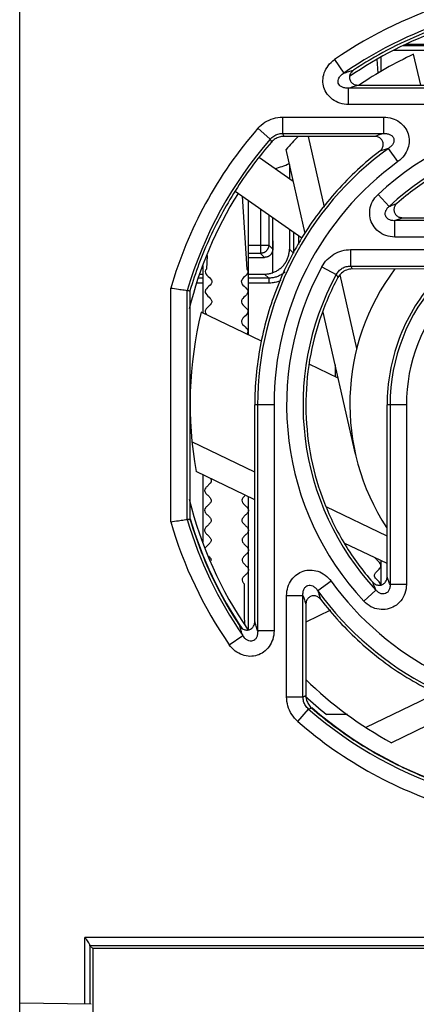
# Model space of a CAD drawing. Extents: x 0 to 841, y 0 to 594.
# Drawn here: x 405 to 417, y 237 to 266 of the extents above; entities that cross this region are included whole.
import ezdxf

# ---------------------------------------------------------------- set-up
doc = ezdxf.new("R2010")
doc.units = 0
doc.header["$LTSCALE"] = 46.255
doc.layers.get('0').update_dxf_attribs({"linetype": 'CONTINUOUS'})

msp = doc.modelspace()

# ---------------------------------------------------------------- linework, layer by layer
at = {"color": 7, "linetype": 'CONTINUOUS'}
for p, q in [((404.5407, 231.2726), (404.5407, 269.0397)), ((417.0589, 265.4456), (416.1324, 265.4456)), ((417.0774, 265.4826), (416.2029, 265.4818)), ((415.3745, 264.6172), (415.3411, 265.0366)), ((415.4612, 264.6727), (415.4612, 265.1014)), ((416.909, 265.2957), (415.8401, 265.2957)), ((416.6572, 264.2557), (416.4448, 265.1866)), ((414.0543, 265.0243), (414.3368, 264.6176)), ((414.478, 263.6716), (414.478, 264.1667)), ((421.2907, 264.1667), (414.478, 264.1667)), ((414.7636, 264.2543), (421.2907, 264.2591)), ((421.2907, 263.6716), (414.478, 263.6716)), ((412.4841, 263.2909), (412.4841, 262.7958)), ((412.4841, 263.2909), (415.5354, 263.2909)), ((415.5354, 263.2909), (415.5354, 262.7958)), ((411.7384, 262.9522), (412.1113, 262.6264)), ((412.4841, 262.7958), (415.5354, 262.7958)), ((415.2702, 262.7078), (412.5233, 262.7098)), ((413.7546, 260.57), (413.2663, 262.7093)), ((412.8068, 261.3522), (411.7914, 262.0632)), ((413.1653, 259.7816), (412.5881, 262.3104)), ((415.9712, 261.9468), (415.6806, 262.3477)), ((412.6907, 261.8609), (412.6907, 261.4335)), ((411.0554, 261.0526), (413.0655, 259.6451)), ((411.2654, 260.9056), (411.3992, 258.7067)), ((415.3674, 260.9574), (415.7051, 260.5954)), ((411.4594, 256.714), (411.4594, 260.7697)), ((411.8172, 260.5192), (411.8172, 259.1797)), ((412.0672, 260.3441), (412.0672, 259.4297)), ((412.1907, 258.5962), (412.1907, 260.2577)), ((421.2907, 260.1667), (415.8739, 260.1667)), ((415.874, 259.6716), (415.874, 260.1667)), ((416.1036, 260.2553), (421.2907, 260.2591)), ((412.6907, 259.9075), (412.6907, 259.3062)), ((412.815, 259.8205), (412.815, 259.1818)), ((412.965, 259.7154), (412.965, 259.4416)), ((411.4594, 259.4297), (412.0672, 259.4297)), ((412.0672, 259.4297), (412.1885, 259.3084)), ((412.1885, 259.5562), (412.1885, 259.3084)), ((412.1907, 259.5562), (412.1885, 259.5562)), ((421.2907, 259.6716), (415.874, 259.6716)), ((410.2067, 259.1098), (410.1822, 258.7067)), ((411.8172, 259.1797), (411.4594, 259.1797)), ((411.8172, 259.1797), (411.9385, 259.0584)), ((412.6907, 259.3062), (412.815, 259.1818)), ((414.5412, 259.2909), (414.5412, 258.7958)), ((414.5412, 259.2909), (417.0252, 259.2909)), ((410.0726, 258.8062), (410.0726, 257.3818)), ((411.4594, 259.0584), (411.9385, 259.0584)), ((414.5412, 258.7958), (417.0252, 258.7958)), ((409.9856, 258.5541), (410.0726, 258.5541)), ((411.4594, 258.5541), (411.9429, 258.5541)), ((411.9429, 258.5541), (412.0651, 258.4319)), ((413.6726, 258.7761), (414.1069, 258.5384)), ((414.7266, 256.3116), (414.2207, 258.5279)), ((416.8262, 258.7067), (414.5933, 258.7083)), ((410.0726, 258.2819), (409.908, 258.2819)), ((410.0726, 258.4319), (409.9508, 258.4319)), ((412.0651, 258.4319), (411.4594, 258.4319)), ((412.0651, 258.2819), (411.4594, 258.2819)), ((412.0651, 258.4319), (412.0651, 258.2819)), ((409.106, 251.08), (409.106, 258.1325)), ((409.6012, 251.1509), (409.6012, 258.0616)), ((409.685, 258.0495), (409.685, 251.163)), ((411.8514, 256.5252), (410.0262, 257.4042)), ((414.6862, 253.1181), (413.7074, 257.4066)), ((414.1626, 255.4122), (413.285, 255.8348)), ((414.0708, 255.8142), (414.0708, 255.4564)), ((409.6947, 254.416), (409.685, 254.4164)), ((411.6449, 248.0715), (411.6449, 254.6062)), ((412.2253, 254.6062), (411.6449, 254.6062)), ((411.7302, 254.6062), (411.7302, 247.7936)), ((412.2253, 254.6062), (412.2253, 247.7936)), ((415.642, 249.4183), (415.642, 254.6062)), ((416.2253, 254.6062), (415.642, 254.6062)), ((415.7302, 254.6062), (415.7302, 249.1895)), ((416.2253, 254.6062), (416.2253, 249.1895)), ((411.6449, 252.5734), (409.7471, 253.4874)), ((411.6449, 251.741), (409.8703, 252.5956)), ((410.0726, 252.4982), (410.0726, 250.4621)), ((411.4594, 247.82), (411.4594, 251.8304)), ((415.642, 250.6486), (413.8033, 251.534)), ((415.642, 249.8161), (414.3483, 250.4391)), ((415.4612, 249.1756), (415.4612, 249.9032)), ((413.9501, 249.2867), (413.5492, 248.9962)), ((411.3256, 249.2065), (411.3256, 248.2062)), ((414.9395, 248.683), (415.3016, 249.0207)), ((415.4464, 249.1733), (415.4464, 249.2068)), ((416.2253, 249.1895), (415.7302, 249.1895)), ((412.606, 245.7997), (412.606, 248.8509)), ((412.606, 248.8509), (413.1012, 248.8509)), ((413.1012, 245.7997), (413.1012, 248.851)), ((413.1876, 248.5903), (413.1876, 245.839)), ((413.9337, 248.4125), (413.1876, 248.0532)), ((412.2253, 247.7936), (411.7302, 247.7936)), ((410.8726, 247.3699), (411.2793, 247.6524)), ((412.606, 245.7997), (413.1012, 245.7997)), ((417.1745, 245.922), (414.9971, 244.8734)), ((412.9448, 245.054), (413.2705, 245.4268)), ((418.0821, 245.5266), (415.7711, 244.4137)), ((406.5129, 236.5218), (406.5129, 238.5372)), ((431.7907, 238.5372), (406.5129, 238.5372)), ((406.6579, 238.3115), (406.6579, 236.5193)), ((406.6597, 238.2872), (406.747, 238.1999)), ((431.7907, 238.2872), (406.6597, 238.2872)), ((406.747, 238.1999), (406.747, 232.7126)), ((431.7907, 238.1999), (406.747, 238.1999)), ((406.6973, 236.5186), (404.5407, 236.5562))]:
    msp.add_line(p, q, dxfattribs=at)
at = {"color": 3, "linetype": 'CONTINUOUS'}
msp.add_line((414.4411, 245.2637), (413.8157, 245.2637), dxfattribs=at)
at = {"color": 7, "linetype": 'CONTINUOUS'}
for centre, radius, start, end in [((421.2907, 254.6062), 12.6846, 106.14063, 124.78368), ((421.2907, 254.6062), 12.1895, 106.46741, 124.78368), ((421.3157, 254.6312), 11.625, 114.77163, 124.09656), ((421.2907, 254.6062), 8.6846, 61.30547, 133.00329), ((421.2907, 254.6062), 12.6846, 138.85589, 163.85937), ((421.3157, 254.6312), 11.625, 135.97357, 138.65633), ((421.2907, 254.6062), 8.1895, 61.30547, 133.00329), ((421.2907, 254.6062), 12.1895, 138.85589, 163.53259), ((421.2907, 254.6062), 9.5605, 125.92981, 180), ((421.2907, 254.6062), 9.0654, 125.92981, 180), ((421.2907, 254.6062), 8.6846, 151.30547, 223.00329), ((421.2907, 254.6062), 8.1895, 151.30547, 223.00329), ((421.3157, 254.6312), 6.8, 143.12442, 213.22012), ((421.2907, 254.6062), 5.5605, 137.25768, 180), ((421.2907, 254.6062), 5.0654, 137.25768, 180), ((421.3157, 254.6312), 11.625, 166.2002, 190.08491), ((421.2907, 254.6062), 12.6846, 196.14063, 214.78368), ((421.2907, 254.6062), 12.1895, 196.46741, 214.78368), ((421.3157, 254.6312), 12.125, 196.60733, 214.05855), ((421.2907, 254.6062), 9.0654, 215.92981, 270), ((421.2907, 254.6062), 9.5605, 215.92981, 270), ((412.5756, 248.2062), 1.25, 180, 190.81991), ((421.3157, 254.6312), 11.625, 225.61723, 241.51348), ((421.2907, 254.6062), 12.1895, 228.85589, 253.53259), ((421.3157, 254.6312), 12.125, 229.04359, 253.39589), ((421.2907, 254.6062), 12.6846, 228.85589, 253.85937)]:
    msp.add_arc(centre, radius, start, end, dxfattribs=at)
at = {"color": 3, "linetype": 'CONTINUOUS'}
for centre, radius, start, end in [((421.3157, 254.6312), 12, 109.47122, 124.57315), ((411.4657, 264.63), 3, 285.22702, 294.00709), ((421.3157, 254.6312), 12, 148.00261, 166.14585), ((421.3157, 254.6312), 12, 193.83084, 214.62373), ((421.3157, 254.6312), 12, 227.23849, 231.31781)]:
    msp.add_arc(centre, radius, start, end, dxfattribs=at)
at = {"color": 7, "linetype": 'CONTINUOUS'}
for points, knots in [([(417.8483, 266.2059), (417.4683, 266.0934), (416.719, 265.8309), (415.6402, 265.3293), (414.9573, 264.926), (414.6269, 264.7084)], [0, 0, 0, 0, 0.3336414, 0.6670035, 1, 1, 1, 1]), ([(414.478, 263.6716), (414.3899, 263.6716), (414.2181, 263.6973), (413.9929, 263.809), (413.8249, 263.9755), (413.723, 264.1783), (413.6914, 264.4028), (413.7346, 264.6349), (413.8556, 264.8549), (413.9821, 264.9741), (414.0543, 265.0243)], [0, 0, 0, 0, 0.1376362, 0.2660946, 0.3860464, 0.5004662, 0.6143121, 0.7338017, 0.8626285, 1, 1, 1, 1]), ([(414.478, 264.1667), (414.44, 264.1638), (414.3682, 264.166), (414.2724, 264.1954), (414.2019, 264.2468), (414.1618, 264.3155), (414.1561, 264.3946), (414.1848, 264.4767), (414.2464, 264.5555), (414.304, 264.5984), (414.3368, 264.6176)], [0, 0, 0, 0, 0.1547232, 0.2879354, 0.4006298, 0.500615, 0.6001409, 0.7122546, 0.8455653, 1, 1, 1, 1]), ([(414.3368, 264.6176), (414.3849, 264.633), (414.4816, 264.6636), (414.5784, 264.6935), (414.627, 264.7084)], [0, 0, 0, 0, 0.4984494, 1, 1, 1, 1]), ([(414.6269, 264.7084), (414.5952, 264.6875), (414.5404, 264.6344), (414.4986, 264.5314), (414.5052, 264.4243), (414.5588, 264.3314), (414.6505, 264.2685), (414.7255, 264.2543), (414.7636, 264.2543)], [0, 0, 0, 0, 0.176208, 0.3429714, 0.499825, 0.6565957, 0.8234286, 1, 1, 1, 1]), ([(414.478, 264.1667), (414.5254, 264.1816), (414.6205, 264.211), (414.7158, 264.24), (414.7636, 264.2543)], [0, 0, 0, 0, 0.4984889, 1, 1, 1, 1]), ([(411.7384, 262.9522), (411.8, 263.0227), (411.944, 263.1467), (412.2026, 263.2641), (412.3906, 263.2909), (412.4841, 263.2909)], [0, 0, 0, 0, 0.3338039, 0.666475, 1, 1, 1, 1]), ([(415.5354, 263.2909), (415.6226, 263.2909), (415.793, 263.2654), (416.0167, 263.1548), (416.1841, 262.9902), (416.2863, 262.7903), (416.3201, 262.5693), (416.2811, 262.3392), (416.1652, 262.1188), (416.0419, 261.998), (415.9712, 261.9468)], [0, 0, 0, 0, 0.1374663, 0.2663754, 0.3867947, 0.5010052, 0.6140434, 0.7331257, 0.8624764, 1, 1, 1, 1]), ([(412.1113, 262.6264), (412.1419, 262.662), (412.2136, 262.7247), (412.3432, 262.7834), (412.4374, 262.7962), (412.4841, 262.7958)], [0, 0, 0, 0, 0.3345089, 0.6667839, 1, 1, 1, 1]), ([(412.5233, 262.7098), (412.4762, 262.7099), (412.3819, 262.6964), (412.2522, 262.6374), (412.1801, 262.5751), (412.1492, 262.5395)], [0, 0, 0, 0, 0.3338981, 0.6655087, 1, 1, 1, 1]), ([(412.4841, 262.7958), (412.4906, 262.7814), (412.5037, 262.7528), (412.5167, 262.7242), (412.5233, 262.7098)], [0, 0, 0, 0, 0.4995018, 1, 1, 1, 1]), ([(415.5354, 262.7958), (415.4909, 262.7813), (415.4025, 262.7523), (415.3142, 262.7227), (415.2702, 262.7078)], [0, 0, 0, 0, 0.5017677, 1, 1, 1, 1]), ([(415.4205, 262.2637), (415.4496, 262.286), (415.4984, 262.3409), (415.5319, 262.4427), (415.5206, 262.5457), (415.4667, 262.6341), (415.3784, 262.694), (415.3067, 262.7078), (415.2702, 262.7078)], [0, 0, 0, 0, 0.1763109, 0.3425438, 0.5010109, 0.6592943, 0.8248757, 1, 1, 1, 1]), ([(415.5354, 262.7958), (415.5726, 262.7986), (415.6434, 262.7962), (415.738, 262.7672), (415.8083, 262.7166), (415.8486, 262.649), (415.8554, 262.5711), (415.8282, 262.4896), (415.7687, 262.4108), (415.7127, 262.3673), (415.6806, 262.3477)], [0, 0, 0, 0, 0.1533183, 0.2871112, 0.4008187, 0.5010887, 0.6002369, 0.7121121, 0.8458905, 1, 1, 1, 1]), ([(425.1244, 261.7351), (424.7129, 261.9567), (423.8492, 262.3295), (422.4768, 262.6564), (421.0677, 262.7413), (419.6645, 262.5813), (418.3107, 262.1813), (417.0477, 261.5541), (416.2903, 260.9967), (415.9397, 260.6885)], [0, 0, 0, 0, 0.142681, 0.2855295, 0.4286891, 0.5714904, 0.7145867, 0.857488, 1, 1, 1, 1]), ([(412.1492, 262.5395), (411.7737, 262.1073), (411.0829, 261.1876), (410.2533, 259.6762), (409.8481, 258.5989), (409.685, 258.0495)], [0, 0, 0, 0, 0.3330781, 0.6665267, 1, 1, 1, 1]), ([(412.1113, 262.6264), (412.1176, 262.6119), (412.1302, 262.583), (412.1428, 262.554), (412.1492, 262.5395)], [0, 0, 0, 0, 0.4994916, 1, 1, 1, 1]), ([(415.4205, 262.2637), (414.9549, 261.9063), (414.0857, 261.1032), (413.0231, 259.6814), (412.2365, 258.0877), (411.7535, 256.3771), (411.6449, 255.196), (411.6449, 254.6062)], [0, 0, 0, 0, 0.1993965, 0.3993709, 0.5997582, 0.7996709, 1, 1, 1, 1]), ([(415.6806, 262.3477), (415.6371, 262.334), (415.5503, 262.3062), (415.4636, 262.2779), (415.4205, 262.2637)], [0, 0, 0, 0, 0.5017002, 1, 1, 1, 1]), ([(415.874, 259.6716), (415.7829, 259.6716), (415.6045, 259.701), (415.3738, 259.8282), (415.2064, 260.018), (415.1152, 260.25), (415.1087, 260.5031), (415.191, 260.753), (415.3012, 260.8957), (415.3674, 260.9574)], [0, 0, 0, 0, 0.15242, 0.2958808, 0.4329359, 0.5676639, 0.7048658, 0.8484213, 1, 1, 1, 1]), ([(415.8739, 260.1667), (415.8379, 260.1642), (415.7691, 260.1682), (415.6781, 260.2043), (415.6134, 260.2655), (415.582, 260.3455), (415.5878, 260.4346), (415.6297, 260.5228), (415.6771, 260.5727), (415.7051, 260.5954)], [0, 0, 0, 0, 0.1652549, 0.3100643, 0.4387995, 0.5614998, 0.6904972, 0.8354776, 1, 1, 1, 1]), ([(415.7051, 260.5954), (415.744, 260.6111), (415.8221, 260.6425), (415.9004, 260.6733), (415.9398, 260.6886)], [0, 0, 0, 0, 0.4981495, 1, 1, 1, 1]), ([(415.9397, 260.6885), (415.9137, 260.6657), (415.8702, 260.6103), (415.8428, 260.5105), (415.8578, 260.4101), (415.9129, 260.3249), (415.9996, 260.2681), (416.0689, 260.2553), (416.1036, 260.2553)], [0, 0, 0, 0, 0.1718831, 0.3389218, 0.499755, 0.6604746, 0.8275591, 1, 1, 1, 1]), ([(415.8739, 260.1667), (415.912, 260.1817), (415.9884, 260.2115), (416.0651, 260.2408), (416.1036, 260.2553)], [0, 0, 0, 0, 0.4982266, 1, 1, 1, 1]), ([(412.0672, 259.4297), (412.0672, 259.4216), (412.0664, 259.4052), (412.0628, 259.3809), (412.0568, 259.3571), (412.0485, 259.3339), (412.038, 259.3117), (412.0254, 259.2906), (412.0107, 259.2709), (411.9942, 259.2527), (411.976, 259.2362), (411.9563, 259.2216), (411.9352, 259.2089), (411.913, 259.1984), (411.8899, 259.1901), (411.866, 259.1842), (411.8417, 259.1806), (411.8254, 259.1797), (411.8172, 259.1797)], [0, 0, 0, 0, 0.0624987, 0.1249979, 0.1874975, 0.2499975, 0.3124978, 0.3749984, 0.4374991, 0.5, 0.5625009, 0.6250016, 0.6875022, 0.7500025, 0.8125025, 0.8750021, 0.9375013, 1, 1, 1, 1]), ([(412.1885, 259.3084), (412.1885, 259.3003), (412.1877, 259.2839), (412.1841, 259.2596), (412.1781, 259.2358), (412.1699, 259.2126), (412.1594, 259.1904), (412.1467, 259.1693), (412.1321, 259.1496), (412.1156, 259.1314), (412.0974, 259.1149), (412.0776, 259.1002), (412.0565, 259.0876), (412.0343, 259.0771), (412.0112, 259.0688), (411.9873, 259.0628), (411.963, 259.0592), (411.9467, 259.0584), (411.9385, 259.0584)], [0, 0, 0, 0, 0.0622882, 0.1249092, 0.1875034, 0.2498355, 0.3122308, 0.3749464, 0.4376434, 0.5000127, 0.5623779, 0.6250685, 0.6877868, 0.750189, 0.8125175, 0.8750985, 0.9377123, 1, 1, 1, 1]), ([(412.1907, 258.5991), (412.2088, 258.6055), (412.2445, 258.6197), (412.2964, 258.6451), (412.3461, 258.6744), (412.3935, 258.7074), (412.4381, 258.744), (412.4799, 258.7839), (412.5185, 258.8269), (412.5536, 258.8727), (412.5851, 258.9211), (412.6128, 258.9718), (412.6366, 259.0245), (412.6561, 259.0788), (412.6715, 259.1345), (412.6826, 259.1912), (412.6892, 259.2486), (412.6907, 259.287), (412.6907, 259.3062)], [0, 0, 0, 0, 0.0623744, 0.1249264, 0.1874441, 0.2498293, 0.3122855, 0.3749189, 0.4375109, 0.4999159, 0.5623474, 0.6249743, 0.68759, 0.7500081, 0.8124201, 0.8750176, 0.9376153, 1, 1, 1, 1]), ([(413.6726, 258.7761), (413.7151, 258.8537), (413.821, 258.9978), (414.0307, 259.1632), (414.2764, 259.2672), (414.453, 259.2909), (414.5412, 259.2909)], [0, 0, 0, 0, 0.2511856, 0.5009076, 0.7495706, 1, 1, 1, 1]), ([(414.1069, 258.5384), (414.1278, 258.5775), (414.1801, 258.6502), (414.2848, 258.7335), (414.4081, 258.7853), (414.4969, 258.7963), (414.5412, 258.7958)], [0, 0, 0, 0, 0.2515121, 0.5003255, 0.7489374, 1, 1, 1, 1]), ([(414.5412, 258.7958), (414.5499, 258.7812), (414.5672, 258.752), (414.5845, 258.7229), (414.5933, 258.7083)], [0, 0, 0, 0, 0.4991545, 1, 1, 1, 1]), ([(410.1822, 258.7067), (410.1623, 258.682), (410.1362, 258.6326), (410.168, 258.5336), (410.3, 258.4343), (410.3551, 258.3352), (410.3263, 258.2363), (410.1944, 258.1377), (410.1355, 258.0388), (410.1602, 257.9398), (410.291, 257.8405), (410.3524, 257.7414), (410.3308, 257.6425), (410.2004, 257.5439), (410.1372, 257.4478), (410.1433, 257.401), (410.1536, 257.379)], [0, 0, 0, 0, 0.0558962, 0.1117924, 0.2235849, 0.2794811, 0.3353773, 0.4471697, 0.5030659, 0.5589621, 0.6707546, 0.7266508, 0.782547, 0.8943394, 0.9502356, 1, 1, 1, 1]), ([(411.3992, 258.7067), (411.4191, 258.682), (411.4451, 258.6326), (411.4134, 258.5336), (411.2813, 258.4343), (411.2262, 258.3352), (411.255, 258.2363), (411.387, 258.1377), (411.4458, 258.0388), (411.4211, 257.9398), (411.2904, 257.8405), (411.2289, 257.7414), (411.2505, 257.6425), (411.381, 257.5439), (411.446, 257.4451), (411.4286, 257.3461), (411.2996, 257.2468), (411.2321, 257.1477), (411.2464, 257.0487), (411.3747, 256.9501), (411.4457, 256.8513), (411.4394, 256.7895), (411.4138, 256.7523), (411.4037, 256.7399)], [0, 0, 0, 0, 0.0377363, 0.0754726, 0.1509452, 0.1886815, 0.2264178, 0.3018903, 0.3396266, 0.3773629, 0.4528355, 0.4905718, 0.5283081, 0.6037807, 0.641517, 0.6792533, 0.7547259, 0.7924622, 0.8301985, 0.905671, 0.9434073, 0.9811436, 1, 1, 1, 1]), ([(411.9429, 258.5541), (411.9597, 258.5541), (411.9934, 258.5552), (412.0437, 258.5603), (412.0936, 258.5688), (412.1427, 258.5806), (412.1748, 258.5906), (412.1907, 258.5962)], [0, 0, 0, 0, 0.1996644, 0.3999958, 0.6004237, 0.8004369, 1, 1, 1, 1]), ([(412.5587, 258.6172), (412.5502, 258.6098), (412.5271, 258.5905), (412.4879, 258.5616), (412.4403, 258.5317), (412.3907, 258.5055), (412.3392, 258.483), (412.2862, 258.4645), (412.2319, 258.4499), (412.1766, 258.4395), (412.1209, 258.4333), (412.0837, 258.4319), (412.0651, 258.4319)], [0, 0, 0, 0, 0.0629591, 0.1671517, 0.2713505, 0.3755045, 0.4796222, 0.5838233, 0.6881529, 0.7924369, 0.8964595, 1, 1, 1, 1]), ([(414.1069, 258.5384), (414.1152, 258.5234), (414.132, 258.4933), (414.1487, 258.4633), (414.1571, 258.4483)], [0, 0, 0, 0, 0.49911, 1, 1, 1, 1]), ([(414.5933, 258.7083), (414.5341, 258.7083), (414.4151, 258.687), (414.2603, 258.5945), (414.1851, 258.5001), (414.1571, 258.4483)], [0, 0, 0, 0, 0.3347168, 0.6667213, 1, 1, 1, 1]), ([(412.4317, 258.3599), (412.4192, 258.3543), (412.3858, 258.3404), (412.3304, 258.321), (412.2652, 258.3035), (412.1989, 258.291), (412.1321, 258.2835), (412.0874, 258.2819), (412.0651, 258.2819)], [0, 0, 0, 0, 0.1090716, 0.2874761, 0.4661003, 0.6446456, 0.8227427, 1, 1, 1, 1]), ([(414.1571, 258.4483), (413.9351, 258.0364), (413.5617, 257.1716), (413.2343, 255.7975), (413.1496, 254.3865), (413.3105, 252.9816), (413.7119, 251.6264), (414.341, 250.3622), (414.9, 249.6045), (415.2089, 249.2538)], [0, 0, 0, 0, 0.1426807, 0.2855285, 0.4286879, 0.571488, 0.7145849, 0.8574854, 1, 1, 1, 1]), ([(417.0133, 258.2972), (416.7953, 258.0444), (416.4029, 257.498), (415.9688, 256.5877), (415.7019, 255.6135), (415.642, 254.9417), (415.642, 254.6062)], [0, 0, 0, 0, 0.2493501, 0.4993724, 0.7494464, 1, 1, 1, 1]), ([(409.106, 258.1325), (409.1823, 258.1217), (409.3181, 258.1024), (409.4831, 258.0787), (409.5719, 258.0658), (409.6012, 258.0616)], [0, 0, 0, 0, 0.4618774, 0.8225758, 1, 1, 1, 1]), ([(409.6012, 258.0616), (409.6151, 258.0596), (409.6431, 258.0555), (409.671, 258.0515), (409.685, 258.0495)], [0, 0, 0, 0, 0.5002004, 1, 1, 1, 1]), ([(410.1536, 257.379), (410.1549, 257.3763), (410.1647, 257.3569), (410.1803, 257.3375), (410.1957, 257.3208)], [0, 0, 0, 0, 0.1402714, 1, 1, 1, 1]), ([(410.3076, 252.388), (410.3216, 252.3664), (410.3389, 252.3202), (410.3088, 252.2493), (410.2318, 252.1753), (410.1533, 252.1013), (410.1184, 252.0272), (410.147, 251.9529), (410.2225, 251.8784), (410.3015, 251.804), (410.3385, 251.7297), (410.3121, 251.6556), (410.2374, 251.5815), (410.1572, 251.5075), (410.1174, 251.4334), (410.1408, 251.3591), (410.2138, 251.2847), (410.2944, 251.2103), (410.3362, 251.136), (410.3151, 251.0618), (410.2431, 250.9878), (410.1614, 250.9138), (410.1168, 250.8397), (410.1349, 250.7654), (410.2051, 250.691), (410.2869, 250.6166), (410.3334, 250.5422), (410.3176, 250.468), (410.2486, 250.394), (410.1818, 250.3343), (410.1539, 250.2991), (410.147, 250.2887)], [0, 0, 0, 0, 0.0306836, 0.0660317, 0.1013799, 0.136728, 0.1720761, 0.2074242, 0.2427723, 0.2781204, 0.3134685, 0.3488166, 0.3841647, 0.4195129, 0.454861, 0.4902091, 0.5255572, 0.5609053, 0.5962534, 0.6316015, 0.6669496, 0.7022978, 0.7376459, 0.772994, 0.8083421, 0.8436902, 0.8790383, 0.9143864, 0.9497345, 0.9850826, 1, 1, 1, 1]), ([(411.3586, 251.8787), (411.3327, 251.8538), (411.2799, 251.8041), (411.2429, 251.7297), (411.2692, 251.6556), (411.3439, 251.5815), (411.4242, 251.5075), (411.4639, 251.4334), (411.4406, 251.3591), (411.3676, 251.2847), (411.287, 251.2103), (411.2452, 251.136), (411.2663, 251.0618), (411.3383, 250.9878), (411.42, 250.9138), (411.4645, 250.8397), (411.4465, 250.7654), (411.3763, 250.691), (411.2944, 250.6166), (411.2479, 250.5422), (411.2637, 250.468), (411.3327, 250.394), (411.4155, 250.32), (411.4646, 250.2459), (411.452, 250.1717), (411.3849, 250.0973), (411.3021, 250.0228), (411.2512, 249.9485), (411.2615, 249.8743), (411.3273, 249.8002), (411.4108, 249.7262), (411.4643, 249.6522), (411.457, 249.5779), (411.3934, 249.5035), (411.31, 249.4291), (411.2549, 249.3547), (411.2598, 249.2805), (411.3012, 249.2311), (411.3256, 249.2065)], [0, 0, 0, 0, 0.0278858, 0.0556604, 0.0834351, 0.1112098, 0.1389845, 0.1667592, 0.1945339, 0.2223086, 0.2500833, 0.277858, 0.3056327, 0.3334074, 0.3611821, 0.3889568, 0.4167315, 0.4445061, 0.4722808, 0.5000555, 0.5278302, 0.5556049, 0.5833796, 0.6111543, 0.638929, 0.6667037, 0.6944784, 0.7222531, 0.7500278, 0.7778025, 0.8055772, 0.8333518, 0.8611265, 0.8889012, 0.9166759, 0.9444506, 0.9722253, 1, 1, 1, 1]), ([(409.106, 251.08), (409.1823, 251.0908), (409.3181, 251.1101), (409.4831, 251.1338), (409.5719, 251.1466), (409.6012, 251.1509)], [0, 0, 0, 0, 0.4618774, 0.8225758, 1, 1, 1, 1]), ([(409.6012, 251.1509), (409.6151, 251.1529), (409.6431, 251.157), (409.671, 251.161), (409.685, 251.163)], [0, 0, 0, 0, 0.5002004, 1, 1, 1, 1]), ([(409.685, 251.163), (409.7982, 250.7819), (410.0622, 250.0307), (410.5667, 248.9493), (410.9723, 248.2649), (411.1911, 247.9339)], [0, 0, 0, 0, 0.3336391, 0.6670018, 1, 1, 1, 1]), ([(410.26, 250.0377), (410.2648, 250.0327), (410.2928, 250.003), (410.3234, 249.9583), (410.3244, 249.9187), (410.3213, 249.9037)], [0, 0, 0, 0, 0.1108378, 0.6655801, 1, 1, 1, 1]), ([(415.2636, 249.4832), (415.2711, 249.5081), (415.3142, 249.5722), (415.4432, 249.6755), (415.4776, 249.7928), (415.3686, 249.8956), (415.3034, 249.9595), (415.2852, 249.9844)], [0, 0, 0, 0, 0.1490491, 0.3828818, 0.6167146, 0.8505473, 1, 1, 1, 1]), ([(412.606, 248.8509), (412.606, 248.9382), (412.6315, 249.1086), (412.7421, 249.3322), (412.9067, 249.4997), (413.1066, 249.6018), (413.3276, 249.6356), (413.5578, 249.5967), (413.7781, 249.4807), (413.8989, 249.3574), (413.9501, 249.2867)], [0, 0, 0, 0, 0.1374663, 0.2663754, 0.3867947, 0.5010052, 0.6140434, 0.7331257, 0.8624764, 1, 1, 1, 1]), ([(415.2089, 249.2538), (415.2318, 249.2279), (415.287, 249.1847), (415.3867, 249.1575), (415.487, 249.1726), (415.5722, 249.2278), (415.6291, 249.3144), (415.642, 249.3836), (415.642, 249.4183)], [0, 0, 0, 0, 0.1714343, 0.3383291, 0.4993479, 0.6603992, 0.8276957, 1, 1, 1, 1]), ([(415.4464, 249.2068), (415.4258, 249.2458), (415.3366, 249.3237), (415.2546, 249.4158), (415.2593, 249.469), (415.2636, 249.4832)], [0, 0, 0, 0, 0.4232656, 0.8465313, 1, 1, 1, 1]), ([(415.7302, 249.1895), (415.7153, 249.2274), (415.6856, 249.3036), (415.6564, 249.3799), (415.642, 249.4183)], [0, 0, 0, 0, 0.4982339, 1, 1, 1, 1]), ([(413.1012, 248.851), (413.0983, 248.8882), (413.1007, 248.9589), (413.1297, 249.0535), (413.1804, 249.1239), (413.2479, 249.1642), (413.3259, 249.171), (413.4073, 249.1438), (413.4861, 249.0843), (413.5296, 249.0282), (413.5492, 248.9962)], [0, 0, 0, 0, 0.1533183, 0.2871112, 0.4008188, 0.5010887, 0.6002369, 0.7121121, 0.8458905, 1, 1, 1, 1]), ([(413.5492, 248.9962), (413.5628, 248.9533), (413.5901, 248.8677), (413.618, 248.7824), (413.632, 248.7399)], [0, 0, 0, 0, 0.5016775, 1, 1, 1, 1]), ([(416.2253, 249.1895), (416.2253, 249.0985), (416.1959, 248.9201), (416.0688, 248.6893), (415.879, 248.5219), (415.647, 248.4308), (415.3938, 248.4243), (415.1439, 248.5066), (415.0012, 248.6167), (414.9395, 248.683)], [0, 0, 0, 0, 0.1524199, 0.2958807, 0.4329359, 0.5676639, 0.704866, 0.8484216, 1, 1, 1, 1]), ([(415.3016, 249.0207), (415.2859, 249.0593), (415.2547, 249.1369), (415.2241, 249.2148), (415.2089, 249.2539)], [0, 0, 0, 0, 0.4981615, 1, 1, 1, 1]), ([(415.7302, 249.1895), (415.7328, 249.1535), (415.7287, 249.0846), (415.6927, 248.9937), (415.6314, 248.9289), (415.5514, 248.8976), (415.4624, 248.9034), (415.3741, 248.9453), (415.3242, 248.9927), (415.3016, 249.0207)], [0, 0, 0, 0, 0.1652547, 0.310064, 0.4387993, 0.5614995, 0.690497, 0.8354774, 1, 1, 1, 1]), ([(413.1012, 248.851), (413.1153, 248.8073), (413.1438, 248.7203), (413.1729, 248.6335), (413.1876, 248.5903)], [0, 0, 0, 0, 0.5017405, 1, 1, 1, 1]), ([(413.632, 248.7399), (413.6096, 248.7692), (413.5546, 248.8182), (413.4527, 248.852), (413.3496, 248.8409), (413.2612, 248.787), (413.2013, 248.6987), (413.1876, 248.6268), (413.1876, 248.5903)], [0, 0, 0, 0, 0.1768515, 0.3432397, 0.5014739, 0.6593834, 0.8247474, 1, 1, 1, 1]), ([(413.632, 248.7399), (413.989, 248.2734), (414.7915, 247.4025), (416.213, 246.3373), (417.8071, 245.5484), (419.5186, 245.0634), (420.7005, 244.9538), (421.2907, 244.9534)], [0, 0, 0, 0, 0.199393, 0.3993671, 0.599755, 0.7996682, 1, 1, 1, 1]), ([(412.2253, 247.7936), (412.2253, 247.7054), (412.1997, 247.5336), (412.0879, 247.3085), (411.9214, 247.1404), (411.7186, 247.0385), (411.4941, 247.0069), (411.262, 247.0501), (411.042, 247.1711), (410.9228, 247.2976), (410.8726, 247.3699)], [0, 0, 0, 0, 0.1376385, 0.2660987, 0.3860512, 0.5004678, 0.6143076, 0.7337954, 0.8626258, 1, 1, 1, 1]), ([(411.1911, 247.9339), (411.2122, 247.9021), (411.2653, 247.8478), (411.3681, 247.8066), (411.4747, 247.8133), (411.5673, 247.8667), (411.6305, 247.9581), (411.6449, 248.0332), (411.6449, 248.0715)], [0, 0, 0, 0, 0.1769242, 0.3421679, 0.4990098, 0.6561592, 0.8219594, 1, 1, 1, 1]), ([(411.2793, 247.6524), (411.2644, 247.6991), (411.2347, 247.7929), (411.2056, 247.8868), (411.1911, 247.934)], [0, 0, 0, 0, 0.4984982, 1, 1, 1, 1]), ([(411.7302, 247.7936), (411.7331, 247.7556), (411.7309, 247.6837), (411.7015, 247.588), (411.6501, 247.5174), (411.5814, 247.4774), (411.5023, 247.4717), (411.4202, 247.5003), (411.3414, 247.5619), (411.2985, 247.6195), (411.2793, 247.6524)], [0, 0, 0, 0, 0.1547249, 0.2879387, 0.4006339, 0.5006169, 0.6001392, 0.7122505, 0.8455629, 1, 1, 1, 1]), ([(411.7302, 247.7936), (411.7157, 247.8397), (411.6871, 247.9323), (411.6589, 248.025), (411.6449, 248.0715)], [0, 0, 0, 0, 0.4985325, 1, 1, 1, 1]), ([(412.9448, 245.054), (412.8742, 245.1156), (412.7503, 245.2596), (412.6328, 245.5181), (412.606, 245.7061), (412.606, 245.7997)], [0, 0, 0, 0, 0.3338039, 0.6664749, 1, 1, 1, 1]), ([(413.2705, 245.4268), (413.2349, 245.4574), (413.1723, 245.5292), (413.1135, 245.6587), (413.1008, 245.7529), (413.1012, 245.7997)], [0, 0, 0, 0, 0.3345089, 0.6667839, 1, 1, 1, 1]), ([(413.1012, 245.7997), (413.1156, 245.8062), (413.1444, 245.8193), (413.1732, 245.8325), (413.1876, 245.839)], [0, 0, 0, 0, 0.4994991, 1, 1, 1, 1]), ([(413.1876, 245.839), (413.1876, 245.7921), (413.2011, 245.6978), (413.2603, 245.5681), (413.3227, 245.496), (413.3583, 245.4651)], [0, 0, 0, 0, 0.3337254, 0.6653232, 1, 1, 1, 1]), ([(413.2705, 245.4268), (413.2852, 245.4332), (413.3144, 245.446), (413.3437, 245.4587), (413.3583, 245.4651)], [0, 0, 0, 0, 0.4994864, 1, 1, 1, 1]), ([(413.3583, 245.4651), (413.7907, 245.0904), (414.7106, 244.4009), (416.222, 243.5732), (417.299, 243.1692), (417.8483, 243.0066)], [0, 0, 0, 0, 0.3330762, 0.6665251, 1, 1, 1, 1]), ([(406.6579, 238.3115), (406.6574, 238.3246), (406.6424, 238.3561), (406.611, 238.4058), (406.5655, 238.4681), (406.5313, 238.513), (406.5129, 238.5372)], [0, 0, 0, 0, 0.1459243, 0.3716108, 0.6619864, 1, 1, 1, 1])]:
    msp.add_open_spline(points, degree=3, knots=knots, dxfattribs=at)
msp.add_open_spline([(406.6597, 238.2872), (406.654, 238.293), (406.6582, 238.3034), (406.6579, 238.3115)], degree=3, dxfattribs=at)

doc.saveas('drawing.dxf')
